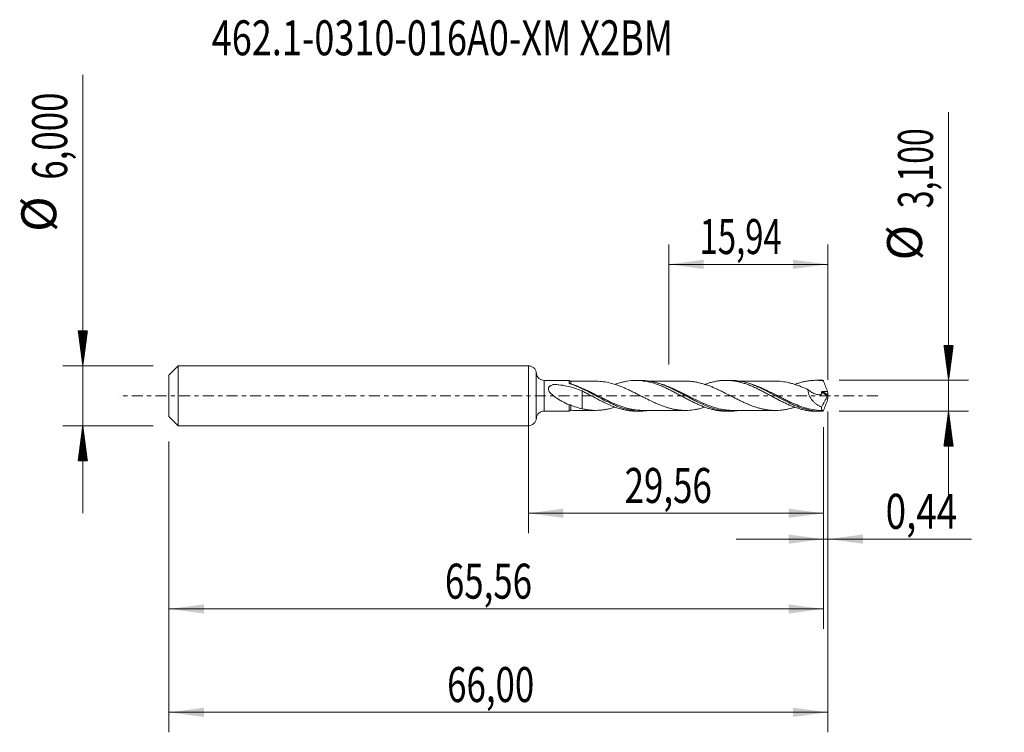
# Model space of a CAD drawing. Units: millimetres. Extents: x -50.9 to 47.7, y -33.7 to 37.7.
import ezdxf

# ---------------------------------------------------------------- set-up
doc = ezdxf.new("R2010")
doc.units = ezdxf.units.MM
doc.linetypes.add('CENTER', pattern=[47.5, 22, -8.5, 8.5, -8.5])
for name, color, linetype in [('1', 4, 'Continuous'), ('2', 7, 'Continuous'), ('SK1', 4, 'Continuous'), ('SK2', 7, 'Continuous'), ('SK4', 2, 'CENTER'), ('SK6', 5, 'Continuous')]:
    doc.layers.add(name, color=color, linetype=linetype)
doc.styles.add('iso_b_vert', font='simplex.shx')
doc.dimstyles.get("Standard").update_dxf_attribs({"dimtxt": 0.18, "dimasz": 0.18, "dimexe": 0.18, "dimexo": 0.0625, "dimgap": 0.09, "dimtad": 1, "dimzin": 0, "dimdsep": 52, "dimtxsty": 'Standard', "dimcen": 0.09, "dimadec": 0, "dimazin": 0, "dimtfac": 1, "dimtdec": 4, "dimtofl": 0, "dimtmove": 0, "dimatfit": 3, "dimfxl": 1, "dimtolj": 1, "dimtzin": 0, "dimarcsym": 0})

# ---------------------------------------------------------------- blocks, each defined once
blk = doc.blocks.new('_U0')
at = {"layer": 'SK2', "lineweight": 13}
for p, q in [((0, -1.5875), (0, -13.763398)), ((29.5558, -3.1375), (29.5558, -13.763398)), ((0, -11.763398), (29.5558, -11.763398))]:
    blk.add_line(p, q, dxfattribs=at)
at = {"layer": 'SK2', "lineweight": 18}
for points in [[(0, -11.763398), (3.499998, -11.302615), (3.500002, -12.224182)], [(29.5558, -11.763398), (26.055802, -12.224182), (26.055798, -11.302615)]]:
    blk.add_solid(points, dxfattribs=at)
at = {"layer": 'SK2', "lineweight": 13, "insert": (9.640601, -10.730765), "char_height": 3.5, "attachment_point": 7, "line_spacing_factor": 1.084337, "style": 'iso_b_vert'}
blk.add_mtext('\\W0.7317;29,56', dxfattribs=at)
blk = doc.blocks.new('_U1')
at = {"layer": 'SK2', "lineweight": 13}
for p, q in [((30, -1.5875), (30, -33.692985)), ((-36, -4.5875), (-36, -33.692985)), ((-36, -31.692985), (30, -31.692985))]:
    blk.add_line(p, q, dxfattribs=at)
at = {"layer": 'SK2', "lineweight": 18}
for points in [[(-36, -31.692985), (-32.500002, -31.232202), (-32.499998, -32.153769)], [(30, -31.692985), (26.500002, -32.153769), (26.499998, -31.232202)]]:
    blk.add_solid(points, dxfattribs=at)
at = {"layer": 'SK2', "lineweight": 13, "insert": (-8.137299, -30.660352), "char_height": 3.5, "attachment_point": 7, "line_spacing_factor": 1.084337, "style": 'iso_b_vert'}
blk.add_mtext('\\W0.7317;66,00', dxfattribs=at)
blk = doc.blocks.new('_U2')
at = {"layer": 'SK2', "lineweight": 13}
for p, q in [((14.06, 3.1375), (14.06, 15.159119)), ((30, 1.5875), (30, 15.159119)), ((14.06, 13.159119), (30, 13.159119))]:
    blk.add_line(p, q, dxfattribs=at)
at = {"layer": 'SK2', "lineweight": 18}
for points in [[(14.06, 13.159119), (17.559998, 13.619903), (17.560002, 12.698335)], [(30, 13.159119), (26.500002, 12.698335), (26.499998, 13.619903)]]:
    blk.add_solid(points, dxfattribs=at)
at = {"layer": 'SK2', "lineweight": 13, "insert": (17.145868, 14.191753), "char_height": 3.5, "attachment_point": 7, "line_spacing_factor": 1.084337, "style": 'iso_b_vert'}
blk.add_mtext('\\W0.6898;15,94', dxfattribs=at)
blk = doc.blocks.new('_U3')
at = {"layer": 'SK2', "lineweight": 13}
for p, q in [((30, -1.5875), (30, -16.352503)), ((29.5558, -3.1375), (29.5558, -16.352503)), ((20.8058, -14.352503), (44.365024, -14.352503))]:
    blk.add_line(p, q, dxfattribs=at)
at = {"layer": 'SK2', "lineweight": 18}
for points in [[(29.5558, -14.352503), (26.055802, -14.813287), (26.055798, -13.891719)], [(30, -14.352503), (33.499998, -13.891719), (33.500002, -14.813287)]]:
    blk.add_solid(points, dxfattribs=at)
at = {"layer": 'SK2', "lineweight": 13, "insert": (35.783326, -13.31987), "char_height": 3.5, "attachment_point": 7, "line_spacing_factor": 1.084337, "style": 'iso_b_vert'}
blk.add_mtext('\\W0.7721;0,44', dxfattribs=at)
blk = doc.blocks.new('_U4')
at = {"layer": 'SK2', "lineweight": 13}
for p, q in [((29.5558, -3.1375), (29.5558, -23.343428)), ((-36, -4.5875), (-36, -23.343428)), ((-36, -21.343428), (29.5558, -21.343428))]:
    blk.add_line(p, q, dxfattribs=at)
at = {"layer": 'SK2', "lineweight": 18}
for points in [[(-36, -21.343428), (-32.500002, -20.882645), (-32.499998, -21.804212)], [(29.5558, -21.343428), (26.055802, -21.804212), (26.055798, -20.882645)]]:
    blk.add_solid(points, dxfattribs=at)
at = {"layer": 'SK2', "lineweight": 13, "insert": (-8.359399, -20.310795), "char_height": 3.5, "attachment_point": 7, "line_spacing_factor": 1.084337, "style": 'iso_b_vert'}
blk.add_mtext('\\W0.7317;65,56', dxfattribs=at)

msp = doc.modelspace()

# ---------------------------------------------------------------- hatches: boundary and pattern name
at = {"layer": '2', "lineweight": 13}
h = msp.add_hatch(dxfattribs=at)
h.set_pattern_fill('ANSI31', color=256, scale=0.0062, style=0)
h.paths.add_polyline_path([(42.083, 1.55), (41.623, 5.05), (42.544, 5.05)])
h = msp.add_hatch(dxfattribs=at)
h.set_pattern_fill('ANSI31', color=256, scale=0.0062, style=0)
h.paths.add_polyline_path([(42.083, -1.55), (42.544, -5.05), (41.623, -5.05)])
at = {"layer": 'SK2', "lineweight": 13}
h = msp.add_hatch(dxfattribs=at)
h.set_pattern_fill('ANSI31', color=256, scale=0.0062, style=0)
h.paths.add_polyline_path([(-44.625, 3), (-45.086, 6.5), (-44.164, 6.5)])
h = msp.add_hatch(dxfattribs=at)
h.set_pattern_fill('ANSI31', color=256, scale=0.0062, style=0)
h.paths.add_polyline_path([(-44.625, -3), (-44.164, -6.5), (-45.086, -6.5)])

# ---------------------------------------------------------------- linework, layer by layer
at = {"layer": '1', "lineweight": 18}
for p, q in [((0, -3), (0, 3)), ((4.07, 1.534), (1.595, 1.533)), ((4.124, 1.224), (4.13, 1.229)), ((11.261, 1.539), (10.796, 1.538)), ((20.261, 1.544), (19.797, 1.544)), ((29.26, 1.55), (28.798, 1.55)), ((1.595, -1.533), (4.07, -1.534)), ((10.796, -1.538), (11.261, -1.539)), ((19.797, -1.544), (20.259, -1.544)), ((28.798, -1.55), (29.26, -1.55))]:
    msp.add_line(p, q, dxfattribs=at)
at = {"layer": '1', "lineweight": 13}
for p, q in [((0.797, 2.266), (0.797, -2.266)), ((1.595, 1.533), (1.595, -1.533)), ((29.365, 0.371), (29.979, -0.017)), ((29.456, 0.433), (29.99, 0.095))]:
    msp.add_line(p, q, dxfattribs=at)
at = {"layer": '1', "lineweight": 18}
for centre, start, end in [((0, 2.2), 4.75133, 90), ((1.595, 2.333), 184.75133, 270.03581), ((1.595, -2.333), 89.96419, 175.24867), ((0, -2.2), 270, 355.24867)]:
    msp.add_arc(centre, 0.8, start, end, dxfattribs=at)
for centre, start_param, end_param in [((4.25, 1.708), -2.351577, -1.563651), ((4.25, -1.708), 1.56958, 2.358452)]:
    msp.add_ellipse(centre, major_axis=(0.25, 0), ratio=1, start_param=start_param, end_param=end_param, dxfattribs=at)
for points, knots in [([(4.071, -0.911), (3.836, -0.806), (3.604, -0.689), (3.258, -0.497), (3.143, -0.43), (2.914, -0.288), (2.8, -0.213), (2.579, -0.055), (2.472, 0.028), (2.319, 0.164), (2.27, 0.212), (2.178, 0.311), (2.135, 0.362), (2.061, 0.474), (2.031, 0.533), (2.005, 0.625), (2, 0.656), (2, 0.717), (2.004, 0.748), (2.022, 0.805), (2.035, 0.832), (2.068, 0.882), (2.088, 0.905), (2.132, 0.946), (2.157, 0.966), (2.208, 1.001), (2.235, 1.016), (2.318, 1.06), (2.378, 1.085), (2.454, 1.112), (2.47, 1.117), (2.501, 1.127), (2.516, 1.132), (2.54, 1.139), (2.548, 1.141), (2.565, 1.143), (2.574, 1.143), (2.599, 1.141), (2.616, 1.14), (2.769, 1.129), (2.905, 1.116), (3.309, 1.07), (3.576, 1.028), (4.1, 0.917), (4.359, 0.849), (4.871, 0.686), (5.124, 0.591), (5.374, 0.486)], [0, 0, 0, 0, 0.125, 0.125, 0.1875, 0.1875, 0.25, 0.25, 0.3125, 0.3125, 0.34375, 0.34375, 0.375, 0.375, 0.40625, 0.40625, 0.421875, 0.421875, 0.4375, 0.4375, 0.453125, 0.453125, 0.46875, 0.46875, 0.484375, 0.484375, 0.5, 0.5, 0.53125, 0.53125, 0.539062, 0.539062, 0.546875, 0.546875, 0.550781, 0.550781, 0.554687, 0.554687, 0.5625, 0.5625, 0.625, 0.625, 0.75, 0.75, 0.875, 0.875, 1, 1, 1, 1]), ([(4.07, 1.281), (4.07, 1.335), (4.07, 1.38), (4.07, 1.454), (4.07, 1.483), (4.07, 1.522), (4.07, 1.533), (4.07, 1.534), (4.07, 1.534), (4.07, 1.534)], [0, 0, 0, 0, 0.325413, 0.325413, 0.650826, 0.650826, 0.976239, 0.976239, 1, 1, 1, 1]), ([(4.119, 1.228), (4.105, 1.235), (4.093, 1.243), (4.075, 1.261), (4.07, 1.271), (4.07, 1.281)], [0, 0, 0, 0, 0.5, 0.5, 1, 1, 1, 1]), ([(12.037, -1.483), (11.531, -1.555), (11.033, -1.557), (10.393, -1.47), (10.26, -1.447), (9.996, -1.392), (9.864, -1.36), (9.47, -1.252), (9.208, -1.164), (8.815, -1.012), (8.684, -0.957), (8.42, -0.842), (8.287, -0.782), (7.889, -0.593), (7.627, -0.459), (7.103, -0.184), (6.841, -0.043), (6.314, 0.239), (6.047, 0.38), (5.256, 0.779), (4.736, 1.016), (4.204, 1.194)], [0, 0, 0, 0, 0.193467, 0.193467, 0.243875, 0.243875, 0.294284, 0.294284, 0.3951, 0.3951, 0.445509, 0.445509, 0.495917, 0.495917, 0.596733, 0.596733, 0.69755, 0.69755, 0.798367, 0.798367, 1, 1, 1, 1]), ([(6.733, 1.46), (6.753, 1.46), (6.772, 1.46), (7.028, 1.457), (7.264, 1.44), (7.737, 1.376), (7.972, 1.331), (8.444, 1.213), (8.681, 1.141), (9.035, 1.016), (9.153, 0.972), (9.389, 0.879), (9.507, 0.83), (9.744, 0.728), (9.862, 0.675), (10.097, 0.566), (10.215, 0.511), (10.451, 0.396), (10.57, 0.337), (10.806, 0.219), (10.924, 0.159), (11.16, 0.039), (11.278, -0.021), (11.514, -0.142), (11.632, -0.202), (11.987, -0.38), (12.222, -0.495), (12.576, -0.66), (12.695, -0.714), (12.931, -0.816), (13.049, -0.866), (13.285, -0.96), (13.403, -1.005), (13.639, -1.089), (13.757, -1.129), (13.993, -1.202), (14.111, -1.236), (14.347, -1.297), (14.465, -1.323), (14.701, -1.37), (14.82, -1.391), (15.056, -1.425), (15.174, -1.438), (15.409, -1.456), (15.527, -1.462), (15.764, -1.466), (15.882, -1.465), (16.236, -1.447), (16.472, -1.423), (16.826, -1.362), (16.944, -1.338), (17.18, -1.285), (17.298, -1.255), (17.5, -1.198), (17.583, -1.172), (17.667, -1.146)], [0, 0, 0, 0, 0.005376, 0.005376, 0.070155, 0.070155, 0.134935, 0.134935, 0.199714, 0.199714, 0.232104, 0.232104, 0.264494, 0.264494, 0.296883, 0.296883, 0.329273, 0.329273, 0.361663, 0.361663, 0.394053, 0.394053, 0.426442, 0.426442, 0.458832, 0.458832, 0.523612, 0.523612, 0.556001, 0.556001, 0.588391, 0.588391, 0.620781, 0.620781, 0.653171, 0.653171, 0.685561, 0.685561, 0.71795, 0.71795, 0.75034, 0.75034, 0.78273, 0.78273, 0.81512, 0.81512, 0.847509, 0.847509, 0.912289, 0.912289, 0.944679, 0.944679, 0.977068, 0.977068, 1, 1, 1, 1]), ([(8.685, 1.138), (8.84, 1.194), (8.994, 1.244), (9.276, 1.327), (9.402, 1.36), (9.656, 1.418), (9.783, 1.443), (10.16, 1.506), (10.411, 1.53), (10.911, 1.543), (11.163, 1.532), (11.542, 1.488), (11.669, 1.469), (11.922, 1.423), (12.048, 1.396), (12.424, 1.303), (12.674, 1.226), (13.05, 1.088), (13.176, 1.039), (13.428, 0.936), (13.555, 0.881), (13.809, 0.765), (13.935, 0.706), (14.187, 0.583), (14.312, 0.52), (14.562, 0.391), (14.687, 0.325), (14.938, 0.193), (15.064, 0.126), (15.315, -0.01), (15.441, -0.078), (15.694, -0.213), (15.821, -0.28), (16.074, -0.414), (16.201, -0.479), (16.454, -0.606), (16.581, -0.668), (16.835, -0.789), (16.961, -0.847), (17.213, -0.957), (17.338, -1.009), (17.589, -1.107), (17.714, -1.154), (17.964, -1.239), (18.09, -1.278), (18.341, -1.349), (18.467, -1.381), (18.72, -1.437), (18.847, -1.46), (19.099, -1.499), (19.225, -1.514), (19.476, -1.535), (19.601, -1.542), (19.747, -1.544), (19.768, -1.544), (19.79, -1.544)], [0, 0, 0, 0, 0.041874, 0.041874, 0.075888, 0.075888, 0.109901, 0.109901, 0.177928, 0.177928, 0.245955, 0.245955, 0.279969, 0.279969, 0.313982, 0.313982, 0.382009, 0.382009, 0.416023, 0.416023, 0.450036, 0.450036, 0.48405, 0.48405, 0.518063, 0.518063, 0.552077, 0.552077, 0.58609, 0.58609, 0.620104, 0.620104, 0.654117, 0.654117, 0.688131, 0.688131, 0.722144, 0.722144, 0.756158, 0.756158, 0.790171, 0.790171, 0.824185, 0.824185, 0.858198, 0.858198, 0.892212, 0.892212, 0.926225, 0.926225, 0.960239, 0.960239, 0.994252, 0.994252, 1, 1, 1, 1]), ([(21.07, -1.483), (20.974, -1.498), (20.878, -1.51), (20.517, -1.545), (20.255, -1.551), (19.731, -1.524), (19.47, -1.492), (18.943, -1.389), (18.677, -1.319), (17.887, -1.063), (17.368, -0.832), (16.705, -0.5), (16.572, -0.432), (16.309, -0.294), (16.177, -0.224), (15.784, -0.013), (15.523, 0.128), (15.129, 0.337), (14.997, 0.406), (14.733, 0.541), (14.6, 0.608), (14.203, 0.799), (13.941, 0.918), (13.417, 1.128), (13.155, 1.22), (12.759, 1.335), (12.626, 1.369), (12.362, 1.428), (12.23, 1.453), (11.835, 1.514), (11.574, 1.536), (11.294, 1.539), (11.276, 1.539), (11.259, 1.539)], [0, 0, 0, 0, 0.02913, 0.02913, 0.109583, 0.109583, 0.190037, 0.190037, 0.27049, 0.27049, 0.431397, 0.431397, 0.471623, 0.471623, 0.51185, 0.51185, 0.592303, 0.592303, 0.63253, 0.63253, 0.672757, 0.672757, 0.75321, 0.75321, 0.833663, 0.833663, 0.87389, 0.87389, 0.914116, 0.914116, 0.99457, 0.99457, 1, 1, 1, 1]), ([(11.764, 1.453), (11.755, 1.454), (11.747, 1.454), (11.645, 1.459), (11.552, 1.461), (11.46, 1.461)], [0, 0, 0, 0, 0.08429, 0.08429, 1, 1, 1, 1]), ([(15.778, 1.465), (15.533, 1.465), (15.108, 1.465), (14.532, 1.464), (14.07, 1.463), (13.617, 1.463), (13.07, 1.462), (12.527, 1.462), (12.154, 1.462), (12.026, 1.462)], [0, 0, 0, 0, 0.196247, 0.33958, 0.460193, 0.566164, 0.701346, 0.897991, 1, 1, 1, 1]), ([(26.685, -1.144), (26.664, -1.151), (26.643, -1.157), (26.504, -1.201), (26.385, -1.235), (26.15, -1.297), (26.032, -1.325), (25.796, -1.373), (25.679, -1.393), (25.442, -1.426), (25.324, -1.439), (24.97, -1.469), (24.735, -1.475), (24.381, -1.46), (24.263, -1.451), (24.027, -1.425), (23.909, -1.409), (23.673, -1.37), (23.555, -1.347), (23.319, -1.293), (23.201, -1.263), (22.965, -1.197), (22.847, -1.162), (22.611, -1.083), (22.493, -1.041), (22.257, -0.952), (22.139, -0.905), (21.903, -0.807), (21.785, -0.755), (21.549, -0.649), (21.431, -0.595), (21.195, -0.482), (21.077, -0.424), (20.841, -0.307), (20.723, -0.248), (20.487, -0.128), (20.369, -0.067), (20.014, 0.114), (19.779, 0.235), (19.425, 0.411), (19.307, 0.468), (19.07, 0.582), (18.952, 0.637), (18.717, 0.743), (18.599, 0.794), (18.363, 0.893), (18.244, 0.941), (18.008, 1.03), (17.89, 1.072), (17.654, 1.15), (17.537, 1.187), (17.301, 1.254), (17.182, 1.284), (16.946, 1.338), (16.828, 1.362), (16.592, 1.402), (16.474, 1.418), (16.238, 1.444), (16.119, 1.453), (15.914, 1.463), (15.827, 1.465), (15.739, 1.465)], [0, 0, 0, 0, 0.005822, 0.005822, 0.038163, 0.038163, 0.070505, 0.070505, 0.102847, 0.102847, 0.135188, 0.135188, 0.199871, 0.199871, 0.232213, 0.232213, 0.264555, 0.264555, 0.296896, 0.296896, 0.329238, 0.329238, 0.36158, 0.36158, 0.393921, 0.393921, 0.426263, 0.426263, 0.458604, 0.458604, 0.490946, 0.490946, 0.523288, 0.523288, 0.555629, 0.555629, 0.587971, 0.587971, 0.652654, 0.652654, 0.684996, 0.684996, 0.717337, 0.717337, 0.749679, 0.749679, 0.782021, 0.782021, 0.814362, 0.814362, 0.846704, 0.846704, 0.879046, 0.879046, 0.911387, 0.911387, 0.943729, 0.943729, 0.97607, 0.97607, 1, 1, 1, 1]), ([(17.654, 1.131), (17.715, 1.153), (17.777, 1.175), (17.964, 1.239), (18.09, 1.278), (18.341, 1.349), (18.467, 1.381), (18.72, 1.437), (18.847, 1.46), (19.099, 1.499), (19.225, 1.514), (19.476, 1.535), (19.601, 1.542), (19.851, 1.545), (19.976, 1.542), (20.227, 1.528), (20.353, 1.517), (20.605, 1.485), (20.731, 1.464), (20.985, 1.415), (21.111, 1.387), (21.362, 1.321), (21.487, 1.285), (21.738, 1.205), (21.863, 1.162), (22.113, 1.068), (22.238, 1.018), (22.49, 0.913), (22.616, 0.857), (22.869, 0.74), (22.995, 0.679), (23.248, 0.554), (23.374, 0.491), (23.624, 0.36), (23.749, 0.294), (23.999, 0.161), (24.125, 0.094), (24.375, -0.042), (24.5, -0.11), (24.753, -0.245), (24.88, -0.312), (25.133, -0.445), (25.258, -0.51), (25.51, -0.636), (25.635, -0.697), (25.885, -0.815), (26.01, -0.872), (26.26, -0.981), (26.386, -1.032), (26.637, -1.129), (26.763, -1.175), (27.016, -1.26), (27.143, -1.299), (27.396, -1.368), (27.522, -1.399), (27.775, -1.453), (27.902, -1.475), (28.156, -1.512), (28.282, -1.526), (28.535, -1.544), (28.661, -1.549), (28.789, -1.55), (28.791, -1.55), (28.793, -1.55)], [0, 0, 0, 0, 0.016708, 0.016708, 0.050597, 0.050597, 0.084486, 0.084486, 0.118375, 0.118375, 0.152265, 0.152265, 0.186154, 0.186154, 0.220043, 0.220043, 0.253932, 0.253932, 0.287821, 0.287821, 0.32171, 0.32171, 0.355599, 0.355599, 0.389488, 0.389488, 0.423377, 0.423377, 0.457266, 0.457266, 0.491155, 0.491155, 0.525044, 0.525044, 0.558934, 0.558934, 0.592823, 0.592823, 0.626712, 0.626712, 0.660601, 0.660601, 0.69449, 0.69449, 0.728379, 0.728379, 0.762268, 0.762268, 0.796157, 0.796157, 0.830046, 0.830046, 0.863935, 0.863935, 0.897824, 0.897824, 0.931713, 0.931713, 0.965603, 0.965603, 0.999492, 0.999492, 1, 1, 1, 1]), ([(29.462, -1.546), (29.33, -1.551), (29.197, -1.551), (28.932, -1.541), (28.8, -1.531), (28.403, -1.487), (28.142, -1.438), (27.618, -1.307), (27.357, -1.224), (26.962, -1.077), (26.829, -1.025), (26.565, -0.913), (26.433, -0.854), (25.776, -0.549), (25.257, -0.268), (24.196, 0.305), (23.677, 0.583), (23.02, 0.883), (22.888, 0.941), (22.623, 1.05), (22.491, 1.101), (22.095, 1.244), (21.834, 1.323), (21.311, 1.448), (21.049, 1.493), (20.652, 1.532), (20.519, 1.54), (20.343, 1.544), (20.299, 1.544), (20.256, 1.544)], [0, 0, 0, 0, 0.042858, 0.042858, 0.085715, 0.085715, 0.171431, 0.171431, 0.257146, 0.257146, 0.300004, 0.300004, 0.342862, 0.342862, 0.514293, 0.514293, 0.685724, 0.685724, 0.728582, 0.728582, 0.771439, 0.771439, 0.857155, 0.857155, 0.94287, 0.94287, 0.985728, 0.985728, 1, 1, 1, 1]), ([(24.778, 1.47), (24.508, 1.469), (24.049, 1.468), (23.508, 1.469), (23.17, 1.468), (22.955, 1.469), (22.754, 1.469), (22.553, 1.468), (22.325, 1.468), (22.026, 1.469), (21.613, 1.467), (21.263, 1.467), (21.051, 1.467), (21.02, 1.467)], [0, 0, 0, 0, 0.215352, 0.366748, 0.431596, 0.485047, 0.538528, 0.592017, 0.645771, 0.72085, 0.830742, 0.975248, 1, 1, 1, 1]), ([(24.734, 1.47), (24.891, 1.47), (25.048, 1.463), (25.44, 1.43), (25.676, 1.397), (26.03, 1.325), (26.148, 1.297), (26.384, 1.236), (26.502, 1.202), (26.856, 1.09), (27.093, 1.004), (27.564, 0.814), (27.8, 0.71), (28.036, 0.6)], [0, 0, 0, 0, 0.142313, 0.142313, 0.356735, 0.356735, 0.463946, 0.463946, 0.571156, 0.571156, 0.785578, 0.785578, 1, 1, 1, 1]), ([(26.66, 1.137), (26.737, 1.165), (26.813, 1.192), (27.016, 1.26), (27.143, 1.299), (27.396, 1.368), (27.522, 1.399), (27.775, 1.453), (27.902, 1.475), (28.156, 1.512), (28.282, 1.526), (28.535, 1.544), (28.661, 1.549), (28.914, 1.55), (29.041, 1.546), (29.294, 1.528), (29.42, 1.515), (29.547, 1.497)], [0, 0, 0, 0, 0.079554, 0.079554, 0.211046, 0.211046, 0.342538, 0.342538, 0.474031, 0.474031, 0.605523, 0.605523, 0.737015, 0.737015, 0.868508, 0.868508, 1, 1, 1, 1]), ([(29.547, 1.497), (29.531, 1.51), (29.516, 1.52), (29.488, 1.537), (29.475, 1.543), (29.462, 1.546)], [0, 0, 0, 0, 0.5, 0.5, 1, 1, 1, 1]), ([(29.547, 1.497), (29.613, 1.317), (29.682, 1.138), (29.825, 0.781), (29.897, 0.603), (29.971, 0.427)], [0, 0, 0, 0, 0.5, 0.5, 1, 1, 1, 1]), ([(5.374, 0.486), (5.374, 0.48), (5.374, 0.473), (5.374, 0.442), (5.374, 0.414), (5.374, 0.323), (5.374, 0.25), (5.374, 0.084), (5.374, -0.011), (5.374, -0.164), (5.374, -0.217), (5.374, -0.3), (5.374, -0.328), (5.374, -0.363), (5.374, -0.372), (5.374, -0.389), (5.374, -0.398), (5.374, -0.424), (5.374, -0.441), (5.374, -0.596), (5.374, -0.731), (5.374, -0.993), (5.374, -1.118), (5.374, -1.256), (5.374, -1.277), (5.374, -1.297)], [0, 0, 0, 0, 0.025255, 0.025255, 0.111077, 0.111077, 0.282721, 0.282721, 0.454366, 0.454366, 0.540188, 0.540188, 0.583099, 0.583099, 0.593827, 0.593827, 0.604555, 0.604555, 0.62601, 0.62601, 0.797655, 0.797655, 0.969299, 0.969299, 1, 1, 1, 1]), ([(5.374, 0.486), (5.501, 0.421), (5.627, 0.355), (5.88, 0.223), (6.006, 0.156), (6.382, -0.046), (6.632, -0.18), (7.009, -0.378), (7.135, -0.444), (7.389, -0.571), (7.516, -0.634), (7.895, -0.816), (8.146, -0.927), (8.647, -1.128), (8.898, -1.216), (9.276, -1.327), (9.402, -1.36), (9.656, -1.418), (9.783, -1.443), (10.16, -1.506), (10.411, -1.53), (10.704, -1.538), (10.747, -1.538), (10.79, -1.538)], [0, 0, 0, 0, 0.069716, 0.069716, 0.139432, 0.139432, 0.278865, 0.278865, 0.348581, 0.348581, 0.418297, 0.418297, 0.55773, 0.55773, 0.697162, 0.697162, 0.766878, 0.766878, 0.836595, 0.836595, 0.976027, 0.976027, 1, 1, 1, 1]), ([(28.036, 0.6), (28.03, 0.553), (28.028, 0.506), (28.029, 0.408), (28.034, 0.358), (28.05, 0.26), (28.062, 0.211), (28.091, 0.113), (28.108, 0.064), (28.168, -0.077), (28.218, -0.166), (28.33, -0.336), (28.392, -0.414), (28.523, -0.561), (28.592, -0.629), (28.737, -0.757), (28.811, -0.816), (29.038, -0.979), (29.194, -1.072), (29.355, -1.15)], [0, 0, 0, 0, 0.0625, 0.0625, 0.125, 0.125, 0.1875, 0.1875, 0.25, 0.25, 0.375, 0.375, 0.5, 0.5, 0.625, 0.625, 0.75, 0.75, 1, 1, 1, 1]), ([(28.036, 0.6), (28.15, 0.499), (28.27, 0.412), (28.457, 0.3), (28.522, 0.266), (28.65, 0.208), (28.715, 0.183), (28.91, 0.122), (29.043, 0.099), (29.204, 0.103), (29.236, 0.106), (29.283, 0.112), (29.298, 0.115), (29.322, 0.119), (29.33, 0.12), (29.34, 0.126), (29.343, 0.129), (29.346, 0.138), (29.346, 0.142), (29.36, 0.219), (29.365, 0.295), (29.365, 0.371)], [0, 0, 0, 0, 0.25, 0.25, 0.375, 0.375, 0.5, 0.5, 0.75, 0.75, 0.8125, 0.8125, 0.84375, 0.84375, 0.859375, 0.859375, 0.867187, 0.867187, 0.875, 0.875, 1, 1, 1, 1]), ([(29.365, 0.371), (29.365, 0.381), (29.368, 0.391), (29.379, 0.408), (29.387, 0.415), (29.414, 0.431), (29.435, 0.434), (29.456, 0.433)], [0, 0, 0, 0, 0.25, 0.25, 0.5, 0.5, 1, 1, 1, 1]), ([(4.07, -1.534), (4.07, -1.534), (4.07, -1.532), (4.07, -1.525), (4.07, -1.519), (4.07, -1.493), (4.07, -1.468), (4.07, -1.397), (4.071, -1.354), (4.071, -1.278), (4.071, -1.25), (4.071, -1.192), (4.071, -1.16), (4.071, -1.061), (4.071, -0.989), (4.071, -0.911)], [0, 0, 0, 0, 0.086596, 0.086596, 0.188085, 0.188085, 0.391064, 0.391064, 0.594043, 0.594043, 0.695532, 0.695532, 0.797021, 0.797021, 1, 1, 1, 1]), ([(4.251, -0.937), (4.219, -0.923), (4.187, -0.914), (4.124, -0.905), (4.095, -0.905), (4.071, -0.911)], [0, 0, 0, 0, 0.5, 0.5, 1, 1, 1, 1]), ([(5.374, -1.297), (5.184, -1.255), (4.997, -1.205), (4.623, -1.085), (4.436, -1.015), (4.251, -0.937)], [0, 0, 0, 0, 0.5, 0.5, 1, 1, 1, 1]), ([(29.547, -1.497), (29.613, -1.317), (29.682, -1.138), (29.824, -0.781), (29.897, -0.603), (29.971, -0.427)], [0, 0, 0, 0, 0.5, 0.5, 1, 1, 1, 1]), ([(4.251, -1.457), (4.379, -1.458), (4.719, -1.459), (5.296, -1.458), (6.01, -1.46), (6.512, -1.46), (6.777, -1.46)], [0, 0, 0, 0, 0.152185, 0.403205, 0.685862, 1, 1, 1, 1]), ([(8.675, -1.139), (8.518, -1.189), (8.362, -1.233), (8.088, -1.302), (7.969, -1.328), (7.733, -1.374), (7.615, -1.393), (7.379, -1.425), (7.26, -1.437), (7.024, -1.454), (6.905, -1.458), (6.551, -1.462), (6.317, -1.449), (5.964, -1.408), (5.847, -1.391), (5.611, -1.349), (5.493, -1.325), (5.374, -1.297)], [0, 0, 0, 0, 0.141995, 0.141995, 0.249245, 0.249245, 0.356496, 0.356496, 0.463747, 0.463747, 0.570997, 0.570997, 0.785499, 0.785499, 0.892749, 0.892749, 1, 1, 1, 1]), ([(11.46, -1.461), (11.421, -1.461), (11.383, -1.461), (11.082, -1.454), (10.821, -1.43), (10.428, -1.367), (10.296, -1.342), (10.033, -1.283), (9.9, -1.249), (9.758, -1.209), (9.749, -1.206), (9.739, -1.203)], [0, 0, 0, 0, 0.067323, 0.067323, 0.525303, 0.525303, 0.754293, 0.754293, 0.983283, 0.983283, 1, 1, 1, 1]), ([(11.44, -1.461), (11.694, -1.461), (12.133, -1.461), (12.697, -1.463), (13.114, -1.462), (13.451, -1.464), (13.824, -1.462), (14.313, -1.465), (14.983, -1.464), (15.492, -1.465), (15.778, -1.465)], [0, 0, 0, 0, 0.175637, 0.30388, 0.389907, 0.463786, 0.536895, 0.647803, 0.802268, 1, 1, 1, 1]), ([(20.472, -1.467), (20.323, -1.467), (20.173, -1.461), (19.892, -1.439), (19.76, -1.424), (19.496, -1.385), (19.364, -1.361), (19.012, -1.286), (18.792, -1.227), (18.573, -1.158)], [0, 0, 0, 0, 0.237062, 0.237062, 0.444439, 0.444439, 0.651816, 0.651816, 1, 1, 1, 1]), ([(20.441, -1.467), (20.665, -1.467), (21.07, -1.468), (21.613, -1.467), (22.026, -1.469), (22.325, -1.468), (22.553, -1.468), (22.754, -1.469), (22.955, -1.469), (23.17, -1.468), (23.508, -1.469), (24.049, -1.468), (24.508, -1.469), (24.778, -1.47)], [0, 0, 0, 0, 0.154978, 0.280188, 0.375406, 0.44046, 0.487036, 0.533382, 0.579722, 0.626036, 0.682224, 0.813405, 1, 1, 1, 1]), ([(29.355, -1.15), (29.354, -1.202), (29.356, -1.249), (29.365, -1.329), (29.371, -1.363), (29.39, -1.418), (29.401, -1.438), (29.429, -1.466), (29.445, -1.472), (29.464, -1.472)], [0, 0, 0, 0, 0.25, 0.25, 0.5, 0.5, 0.75, 0.75, 1, 1, 1, 1]), ([(29.464, -1.472), (29.467, -1.472), (29.469, -1.474), (29.473, -1.479), (29.474, -1.483), (29.474, -1.496), (29.473, -1.504), (29.469, -1.523), (29.466, -1.535), (29.462, -1.546)], [0, 0, 0, 0, 0.25, 0.25, 0.5, 0.5, 0.75, 0.75, 1, 1, 1, 1]), ([(29.547, -1.497), (29.531, -1.51), (29.516, -1.52), (29.488, -1.537), (29.474, -1.543), (29.462, -1.546)], [0, 0, 0, 0, 0.5, 0.5, 1, 1, 1, 1])]:
    msp.add_open_spline(points, degree=3, knots=knots, dxfattribs=at)
at = {"layer": '1', "lineweight": 13}
for points in [[(4.07, 1.281), (4.087, 1.261), (4.107, 1.243), (4.13, 1.229)], [(4.13, 1.229), (4.167, 1.206), (4.208, 1.191), (4.251, 1.183)]]:
    msp.add_open_spline(points, degree=3, dxfattribs=at)
at = {"layer": '1', "lineweight": 18}
for points, degree in [([(4.204, 1.194), (4.174, 1.204), (4.145, 1.214), (4.119, 1.228)], 3), ([(6.777, 1.46), (5.514, 1.459), (4.251, 1.457)], 2), ([(13.22, 1.196), (13.128, 1.223), (13.036, 1.248), (12.943, 1.272)], 3), ([(29.462, 1.546), (29.394, 1.549), (29.326, 1.55), (29.258, 1.55)], 3), ([(6.331, -0.02), (6.303, -0.005), (6.275, 0.011), (6.247, 0.027)], 3), ([(15.32, -0.009), (15.262, 0.019)], 1), ([(24.32, -0.008), (24.263, 0.019)], 1), ([(29.456, 0.433), (29.628, 0.43), (29.8, 0.428), (29.971, 0.427)], 3), ([(29.971, 0.427), (29.98, 0.316), (29.986, 0.206), (29.99, 0.095)], 3), ([(30, 0.032), (29.995, 0.015), (29.987, -0.004), (29.979, -0.017)], 3), ([(29.99, 0.095), (29.991, 0.078), (29.994, 0.055), (30, 0.032)], 3), ([(30, 0.032), (30, 0.011), (30, -0.011), (30, -0.032)], 3), ([(29.979, -0.017), (29.757, -0.382), (29.549, -0.76), (29.355, -1.15)], 3), ([(29.971, -0.427), (29.98, -0.316), (29.986, -0.206), (29.99, -0.095)], 3), ([(29.99, -0.095), (29.991, -0.078), (29.994, -0.055), (30, -0.032)], 3), ([(29.327, -1.471), (29.442, -1.469)], 1)]:
    msp.add_open_spline(points, degree=degree, dxfattribs=at)
at = {"layer": '1', "lineweight": 13}
for points, knots in [([(4.251, 1.183), (4.251, 1.237), (4.251, 1.283), (4.251, 1.36), (4.251, 1.391), (4.251, 1.435), (4.251, 1.449), (4.251, 1.457), (4.251, 1.458), (4.251, 1.458)], [0, 0, 0, 0, 0.299962, 0.299962, 0.599924, 0.599924, 0.899886, 0.899886, 1, 1, 1, 1]), ([(9.739, -1.203), (9.485, -1.13), (9.233, -1.043), (8.719, -0.843), (8.458, -0.729), (8.063, -0.546), (7.93, -0.483), (7.666, -0.354), (7.534, -0.288), (7.141, -0.09), (6.88, 0.044), (6.487, 0.243), (6.356, 0.309), (6.092, 0.438), (5.96, 0.502), (5.298, 0.812), (4.778, 1.027), (4.251, 1.183)], [0, 0, 0, 0, 0.138364, 0.138364, 0.28197, 0.28197, 0.353773, 0.353773, 0.425576, 0.425576, 0.569182, 0.569182, 0.640985, 0.640985, 0.712788, 0.712788, 1, 1, 1, 1]), ([(18.573, -1.158), (18.531, -1.145), (18.489, -1.131), (18.186, -1.03), (17.924, -0.93), (17.396, -0.705), (17.13, -0.582), (16.602, -0.325), (16.338, -0.191), (15.809, 0.079), (15.546, 0.214), (15.023, 0.474), (14.761, 0.599), (14.236, 0.833), (13.971, 0.942), (13.544, 1.095), (13.382, 1.149), (13.22, 1.196)], [0, 0, 0, 0, 0.02367, 0.02367, 0.17114, 0.17114, 0.318611, 0.318611, 0.466081, 0.466081, 0.613552, 0.613552, 0.761022, 0.761022, 0.908493, 0.908493, 1, 1, 1, 1]), ([(29.464, -1.472), (29.201, -1.472), (28.94, -1.454), (28.418, -1.381), (28.157, -1.327), (27.761, -1.22), (27.629, -1.181), (27.366, -1.095), (27.235, -1.049), (26.842, -0.901), (26.582, -0.79), (26.189, -0.611), (26.058, -0.549), (25.795, -0.421), (25.662, -0.355), (25.267, -0.156), (25.006, -0.021), (24.483, 0.246), (24.222, 0.378), (23.828, 0.568), (23.696, 0.63), (23.432, 0.75), (23.3, 0.807), (22.821, 1.006), (22.475, 1.13), (22.128, 1.227)], [0, 0, 0, 0, 0.107218, 0.107218, 0.214436, 0.214436, 0.268045, 0.268045, 0.321654, 0.321654, 0.428872, 0.428872, 0.482481, 0.482481, 0.53609, 0.53609, 0.643309, 0.643309, 0.750527, 0.750527, 0.804136, 0.804136, 0.857745, 0.857745, 1, 1, 1, 1]), ([(4.251, -1.458), (4.251, -1.458), (4.251, -1.458), (4.251, -1.456), (4.251, -1.452), (4.251, -1.435), (4.251, -1.416), (4.251, -1.36), (4.251, -1.324), (4.251, -1.236), (4.251, -1.185), (4.251, -1.071), (4.251, -1.007), (4.251, -0.937)], [0, 0, 0, 0, 0.039838, 0.039838, 0.146522, 0.146522, 0.359892, 0.359892, 0.573261, 0.573261, 0.786631, 0.786631, 1, 1, 1, 1])]:
    msp.add_open_spline(points, degree=3, knots=knots, dxfattribs=at)
at = {"layer": '2', "lineweight": 13}
for p, q in [((42.083, 28.385), (42.083, -10.3)), ((31.143, 1.55), (44.083, 1.55)), ((31.143, -1.55), (44.083, -1.55))]:
    msp.add_line(p, q, dxfattribs=at)
at = {"layer": 'SK1', "lineweight": 18}
for p, q in [((-35.065, 3), (-36, 2.065)), ((-35.065, 3), (-35.065, -3)), ((0, 3), (-35.065, 3)), ((0, -3), (0, 3)), ((-36, 2.065), (-36, -2.065)), ((-36, -2.065), (-35.065, -3)), ((-35.065, -3), (0, -3))]:
    msp.add_line(p, q, dxfattribs=at)
at = {"layer": 'SK2', "lineweight": 13}
for p, q in [((-44.625, 32.117), (-44.625, -11.75)), ((-37.587, 3), (-46.625, 3)), ((-37.587, -3), (-46.625, -3))]:
    msp.add_line(p, q, dxfattribs=at)
at = {"layer": 'SK4', "lineweight": 18, "ltscale": 0.05}
msp.add_line((35, 0), (-41, 0), dxfattribs=at)

# ---------------------------------------------------------------- texts
at = {"layer": '2', "lineweight": 18, "char_height": 3.5, "attachment_point": 7, "rotation": 90, "line_spacing_factor": 1.084337, "style": 'iso_b_vert'}
for s, insert in [('\\W0.6713;3,100', (40.519, 18.775)), ('%%c', (40.519, 13.552))]:
    msp.add_mtext(s, dxfattribs=dict(at, insert=insert))
at = {"layer": 'SK2', "lineweight": 18, "char_height": 3.5, "attachment_point": 7, "rotation": 90, "line_spacing_factor": 1.084337, "style": 'iso_b_vert'}
for s, insert in [('\\W0.7317;6,000', (-46.19, 21.632)), ('%%c', (-46.19, 16.409))]:
    msp.add_mtext(s, dxfattribs=dict(at, insert=insert))
at = {"layer": 'SK6', "lineweight": 13, "insert": (-31.708, 34.09), "char_height": 3.5, "attachment_point": 7, "line_spacing_factor": 1.084337, "style": 'iso_b_vert'}
msp.add_mtext('\\W0.7563;462.1-0310-016A0-XM X2BM', dxfattribs=at)

# ---------------------------------------------------------------- dimensions: what is measured, and where the dimension line sits
at = {"layer": 'SK2', "lineweight": 13}
for base, p1, p2, picture, middle in [((30, 13.159), (14.06, 1.55), (30, 0), '_U2', (22.03, 13.159)), ((30, -31.693), (-36, -3), (30, 0), '_U1', (-3, -31.693)), ((29.556, -11.763), (0, 0), (29.556, -1.55), '_U0', (14.778, -11.763)), ((29.556, -14.353), (30, 0), (29.556, -1.55), '_U3', (47.667, -14.353)), ((29.556, -21.343), (-36, -3), (29.556, -1.55), '_U4', (-3.222, -21.343))]:
    dim = msp.add_linear_dim(base=base, p1=p1, p2=p2, dimstyle='Standard', override={"dimtxt": 3.5, "dimasz": 3.5, "dimexe": 2, "dimexo": 1.5875, "dimgap": 1.75, "dimtad": 1, "dimtih": 1, "dimtoh": 0, "dimdec": 2, "dimlfac": 1, "dimdsep": 44, "dimlunit": 2, "dimpost": '<>', "dimtxsty": 'iso_b_vert', "dimsah": 1, "dimse1": 0, "dimse2": 0, "dimsd1": 0, "dimsd2": 0, "dimclrd": 35, "dimclre": 35, "dimclrt": 35, "dimtol": 0, "dimtm": -0.1, "dimtfac": 1, "dimtdec": 2, "dimtofl": 1, "dimtmove": 0, "dimlwd": 13, "dimlwe": 13}, dxfattribs=at)
    dim.commit()
    dim.dimension.update_dxf_attribs({"geometry": picture, "text_midpoint": middle})

doc.saveas('drawing.dxf')
